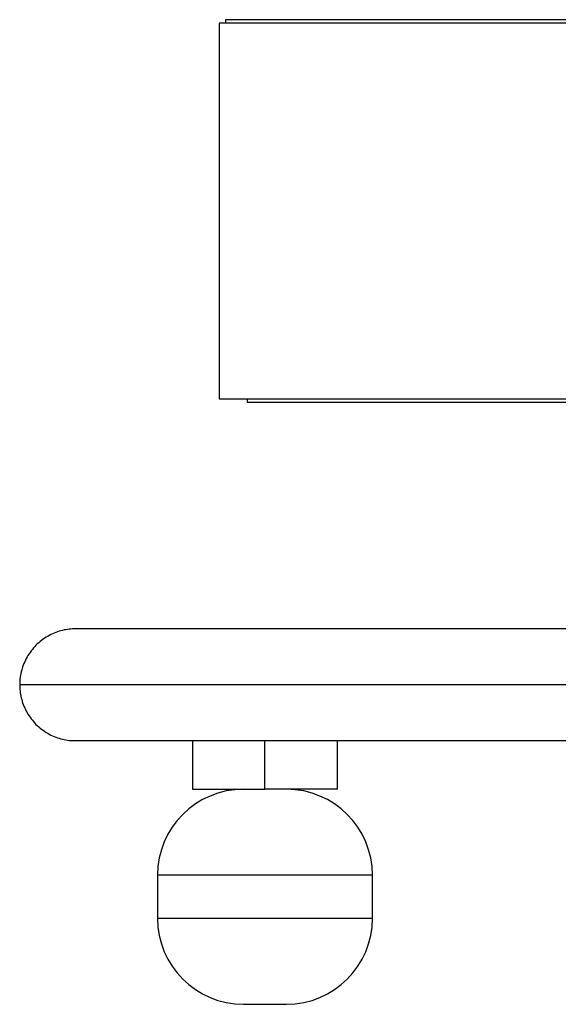
# Model space of a CAD drawing. Units: inches. Extents: x 143.7 to 156.6, y 90.7 to 119.1.
# Drawn here: x 143.7 to 145, y 98.1 to 100.4 of the extents above; entities that cross this region are included whole.
import ezdxf

# ---------------------------------------------------------------- set-up
doc = ezdxf.new("R2010")
doc.units = ezdxf.units.IN
doc.header["$MEASUREMENT"] = 0
doc.layers.add('Ebene 1', color=7, linetype='Continuous')

# ---------------------------------------------------------------- blocks, each defined once
blk = doc.blocks.new('block 2')
at = {"layer": 'Ebene 1', "color": 179, "lineweight": 25, "true_color": 0x1a171b}
for points in [[(144.1764, 100.429), (144.1764, 99.555)], [(147.6065, 100.429), (144.1764, 100.429)], [(144.1914, 100.4369), (144.1914, 100.4369)], [(147.5915, 100.4369), (144.1914, 100.4369)], [(144.1914, 100.4369), (144.1914, 100.429)], [(144.1764, 99.555), (147.6065, 99.555)], [(144.2415, 99.555), (144.2415, 99.5471)], [(144.2415, 99.5471), (145.8914, 99.5471)], [(143.8427, 99.0203), (143.8389, 99.02), (143.8353, 99.02), (143.8315, 99.0196), (143.8277, 99.0193), (143.824, 99.0186), (143.8202, 99.0182), (143.8162, 99.0176), (143.8124, 99.0165), (143.8084, 99.0155), (143.8047, 99.0145), (143.8007, 99.0131), (143.7969, 99.0117), (143.7929, 99.0103), (143.7892, 99.0086), (143.7854, 99.0069), (143.7816, 99.0048), (143.778, 99.0027), (143.7743, 99.0007), (143.7707, 98.9983), (143.7673, 98.9959), (143.7638, 98.9934), (143.7604, 98.9907), (143.7571, 98.9879), (143.7538, 98.9852), (143.7507, 98.9821), (143.7478, 98.979), (143.7449, 98.9759), (143.7423, 98.9724), (143.7395, 98.969), (143.737, 98.9655), (143.7346, 98.9621), (143.7321, 98.9586), (143.7301, 98.9549), (143.728, 98.9514), (143.7261, 98.9473), (143.7244, 98.9438), (143.7227, 98.9397), (143.7211, 98.9359), (143.7197, 98.9321), (143.7185, 98.9283), (143.7175, 98.9245), (143.7163, 98.9204), (143.7156, 98.9166), (143.7147, 98.9128), (143.7141, 98.9094), (143.7137, 98.9052)], [(144.982, 99.0203), (144.9613, 99.0203), (144.941, 99.0203), (144.9207, 99.0203), (144.9005, 99.0203), (144.8804, 99.0203), (144.8604, 99.0203), (144.8406, 99.0203), (144.821, 99.0203), (144.8015, 99.0203), (144.782, 99.0203), (144.7629, 99.0203), (144.7438, 99.0203), (144.7247, 99.0203), (144.7059, 99.0203), (144.6873, 99.0203), (144.6687, 99.0203), (144.6504, 99.0203), (144.6322, 99.0203), (144.6141, 99.0203), (144.5962, 99.0203), (144.5786, 99.0203), (144.561, 99.0203), (144.5436, 99.0203), (144.5264, 99.0203), (144.5094, 99.0203), (144.4925, 99.0203), (144.4758, 99.0203), (144.4592, 99.0203), (144.4429, 99.0203), (144.4267, 99.0203), (144.4107, 99.0203), (144.3948, 99.0203), (144.3793, 99.0203), (144.3638, 99.0203), (144.3486, 99.0203), (144.3337, 99.0203), (144.3188, 99.0203), (144.3042, 99.0203), (144.2897, 99.0203), (144.2756, 99.0203), (144.2615, 99.0203), (144.2477, 99.0203), (144.2341, 99.0203), (144.2207, 99.0203), (144.2074, 99.0203), (144.1945, 99.0203), (144.1817, 99.0203), (144.1692, 99.0203), (144.1567, 99.0203), (144.1447, 99.0203), (144.1328, 99.0203), (144.1211, 99.0203), (144.1097, 99.0203), (144.0984, 99.0203), (144.0873, 99.0203), (144.0766, 99.0203), (144.066, 99.0203), (144.0558, 99.0203), (144.0456, 99.0203), (144.0357, 99.0203), (144.0262, 99.0203), (144.0167, 99.0203), (144.0076, 99.0203), (143.9988, 99.0203), (143.99, 99.0203), (143.9816, 99.0203), (143.9735, 99.0203), (143.9654, 99.0203), (143.9578, 99.0203), (143.9504, 99.0203), (143.943, 99.0203), (143.9361, 99.0203), (143.9294, 99.0203), (143.9228, 99.0203), (143.9166, 99.0203), (143.9106, 99.0203), (143.9047, 99.0203), (143.8994, 99.0203), (143.8941, 99.0203), (143.8891, 99.0203), (143.8844, 99.0203), (143.8799, 99.0203), (143.8758, 99.0203), (143.8717, 99.0203), (143.868, 99.0203), (143.8646, 99.0203), (143.8613, 99.0203), (143.8584, 99.0203), (143.8556, 99.0203), (143.8532, 99.0203), (143.851, 99.0203), (143.8491, 99.0203), (143.8474, 99.0203), (143.846, 99.0203), (143.8448, 99.0203), (143.8438, 99.0203), (143.8427, 99.0203)], [(143.7132, 98.8987), (143.7128, 98.8901)], [(143.7128, 98.8901), (143.7128, 98.8863), (143.713, 98.8825), (143.7132, 98.8791), (143.7137, 98.8753), (143.7141, 98.8715), (143.7147, 98.8674), (143.7156, 98.8636), (143.7163, 98.8598), (143.7175, 98.856), (143.7185, 98.8518), (143.7197, 98.8481), (143.7211, 98.8443), (143.7227, 98.8405), (143.7244, 98.8367), (143.7261, 98.8329), (143.728, 98.8291), (143.7301, 98.8253), (143.7321, 98.8215), (143.7346, 98.8181), (143.737, 98.8146), (143.7395, 98.8112), (143.7423, 98.8078), (143.7449, 98.8046), (143.7478, 98.8012), (143.7507, 98.7981), (143.7538, 98.7953), (143.7571, 98.7922), (143.7604, 98.7895), (143.7638, 98.7867), (143.7673, 98.7843), (143.7707, 98.7819), (143.7743, 98.7795), (143.778, 98.7774), (143.7816, 98.7754), (143.7854, 98.7733), (143.7892, 98.7716), (143.7929, 98.7702), (143.7969, 98.7685), (143.8007, 98.7671), (143.8047, 98.7657), (143.8084, 98.7647), (143.8124, 98.7637), (143.8164, 98.763), (143.8202, 98.7623), (143.8234, 98.7616), (143.8277, 98.7609)], [(148.0702, 98.8901), (143.7128, 98.8901)], [(143.8343, 98.7606), (143.8427, 98.7602)], [(143.8427, 98.7602), (143.8429, 98.7602), (143.8434, 98.7602), (143.8439, 98.7602), (143.8448, 98.7602), (143.846, 98.7602), (143.8474, 98.7602), (143.8491, 98.7602), (143.851, 98.7602), (143.8532, 98.7602), (143.8556, 98.7602), (143.8584, 98.7602), (143.8613, 98.7602), (143.8646, 98.7602), (143.868, 98.7602), (143.8717, 98.7602), (143.8758, 98.7602), (143.8799, 98.7602), (143.8844, 98.7602), (143.8891, 98.7602), (143.8941, 98.7602), (143.8994, 98.7602), (143.9047, 98.7602), (143.9106, 98.7602), (143.9166, 98.7602), (143.9228, 98.7602), (143.9294, 98.7602), (143.9361, 98.7602), (143.943, 98.7602), (143.9504, 98.7602), (143.9578, 98.7602), (143.9654, 98.7602), (143.9735, 98.7602), (143.9816, 98.7602), (143.99, 98.7602), (143.9988, 98.7602), (144.0076, 98.7602), (144.0167, 98.7602), (144.0262, 98.7602), (144.0357, 98.7602), (144.0456, 98.7602), (144.0558, 98.7602), (144.066, 98.7602), (144.0766, 98.7602), (144.0873, 98.7602), (144.0984, 98.7602), (144.1097, 98.7602), (144.1211, 98.7602), (144.1328, 98.7602), (144.1447, 98.7602), (144.1567, 98.7602), (144.1692, 98.7602), (144.1817, 98.7602), (144.1945, 98.7602), (144.2074, 98.7602), (144.2207, 98.7602), (144.2341, 98.7602), (144.2477, 98.7602), (144.2615, 98.7602), (144.2756, 98.7602), (144.2897, 98.7602), (144.3042, 98.7602), (144.3188, 98.7602), (144.3337, 98.7602), (144.3486, 98.7602), (144.3638, 98.7602), (144.3793, 98.7602), (144.3948, 98.7602), (144.4107, 98.7602), (144.4267, 98.7602), (144.4429, 98.7602), (144.4592, 98.7602), (144.4758, 98.7602), (144.4925, 98.7602), (144.5094, 98.7602), (144.5264, 98.7602), (144.5436, 98.7602), (144.561, 98.7602), (144.5786, 98.7602), (144.5962, 98.7602), (144.6141, 98.7602), (144.6322, 98.7602), (144.6504, 98.7602), (144.6687, 98.7602), (144.6873, 98.7602), (144.7059, 98.7602), (144.7247, 98.7602), (144.7438, 98.7602), (144.7629, 98.7602), (144.782, 98.7602), (144.8015, 98.7602), (144.821, 98.7602), (144.8406, 98.7602), (144.8604, 98.7602), (144.8804, 98.7602), (144.9005, 98.7602), (144.9207, 98.7602), (144.941, 98.7602), (144.9613, 98.7602), (144.982, 98.7602)], [(144.1145, 98.7602), (144.1145, 98.7575), (144.1145, 98.7544), (144.1145, 98.7516), (144.1145, 98.7488), (144.1145, 98.7461), (144.1145, 98.7433), (144.1145, 98.7402), (144.1145, 98.7375), (144.1145, 98.7347), (144.1145, 98.732), (144.1145, 98.7292), (144.1145, 98.7261), (144.1145, 98.7233), (144.1145, 98.7206), (144.1145, 98.7178), (144.1145, 98.7151), (144.1145, 98.712), (144.1145, 98.7092), (144.1145, 98.7065), (144.1145, 98.7037), (144.1145, 98.7006), (144.1145, 98.6979), (144.1145, 98.6951), (144.1145, 98.6923), (144.1145, 98.6896), (144.1145, 98.6865), (144.1145, 98.6837), (144.1145, 98.681), (144.1145, 98.6782), (144.1145, 98.6755), (144.1145, 98.6727), (144.1145, 98.6696), (144.1145, 98.6668), (144.1145, 98.6641), (144.1145, 98.6617), (144.1145, 98.6582), (144.1145, 98.6534), (144.1145, 98.6472)], [(144.283, 98.6472), (144.283, 98.7602)], [(144.4515, 98.6472), (144.4515, 98.651), (144.4515, 98.6548), (144.4515, 98.6582), (144.4515, 98.662), (144.4515, 98.6658), (144.4515, 98.6696), (144.4515, 98.6734), (144.4515, 98.6772), (144.4515, 98.681), (144.4515, 98.6848), (144.4515, 98.6885), (144.4515, 98.6923), (144.4515, 98.6961), (144.4515, 98.6999), (144.4515, 98.7037), (144.4515, 98.7075), (144.4515, 98.7113), (144.4515, 98.7151), (144.4515, 98.7185), (144.4515, 98.7223), (144.4515, 98.7261), (144.4515, 98.7299), (144.4515, 98.734), (144.4515, 98.7375), (144.4515, 98.7409), (144.4515, 98.745), (144.4515, 98.7516), (144.4515, 98.7602)], [(144.1145, 98.6472), (144.283, 98.6472)], [(144.4515, 98.6472), (144.283, 98.6472)], [(144.533, 98.447), (144.0331, 98.447)], [(144.0331, 98.447), (144.0331, 98.3471)], [(144.533, 98.3471), (144.533, 98.447)], [(144.0331, 98.3471), (144.533, 98.3471)], [(144.2331, 98.147), (144.2331, 98.147)], [(144.2331, 98.147), (144.333, 98.147)]]:
    blk.add_lwpolyline(points, dxfattribs=at)
for points in [[(143.7135, 98.9049), (143.7135, 98.9035), (143.7132, 98.9008), (143.7132, 98.8987)], [(143.7135, 98.9049), (143.7135, 98.9035), (143.7132, 98.9008), (143.7132, 98.8987)], [(143.8279, 98.7609), (143.8295, 98.7609), (143.8322, 98.7606), (143.8343, 98.7606)], [(143.8279, 98.7609), (143.8295, 98.7609), (143.8322, 98.7606), (143.8343, 98.7606)]]:
    blk.add_open_spline(points, degree=3, dxfattribs=at)
for points in [[(144.2331, 98.6472), (144.123, 98.6472), (144.0331, 98.5573), (144.0331, 98.447), (144.0331, 98.447), (144.0331, 98.447), (144.0331, 98.447)], [(144.2331, 98.6472), (144.123, 98.6472), (144.0331, 98.5573), (144.0331, 98.447), (144.0331, 98.447), (144.0331, 98.447), (144.0331, 98.447)], [(144.533, 98.447), (144.533, 98.5573), (144.4432, 98.6472), (144.333, 98.6472), (144.333, 98.6472), (144.333, 98.6472), (144.333, 98.6472)], [(144.533, 98.447), (144.533, 98.5573), (144.4432, 98.6472), (144.333, 98.6472), (144.333, 98.6472), (144.333, 98.6472), (144.333, 98.6472)], [(144.0331, 98.3471), (144.0331, 98.2369), (144.123, 98.147), (144.2331, 98.147), (144.2331, 98.147), (144.2331, 98.147), (144.2331, 98.147)], [(144.0331, 98.3471), (144.0331, 98.2369), (144.123, 98.147), (144.2331, 98.147), (144.2331, 98.147), (144.2331, 98.147), (144.2331, 98.147)], [(144.333, 98.147), (144.4432, 98.147), (144.533, 98.2369), (144.533, 98.3471), (144.533, 98.3471), (144.533, 98.3471), (144.533, 98.3471)], [(144.333, 98.147), (144.4432, 98.147), (144.533, 98.2369), (144.533, 98.3471), (144.533, 98.3471), (144.533, 98.3471), (144.533, 98.3471)]]:
    blk.add_open_spline(points, degree=3, knots=[0, 0, 0, 0, 1, 1, 1, 2, 2, 2, 2], dxfattribs=at)

msp = doc.modelspace()

# ---------------------------------------------------------------- block references
at = {"layer": 'Ebene 1'}
msp.add_blockref('block 2', (0, 0), dxfattribs=at)

doc.saveas('drawing.dxf')
